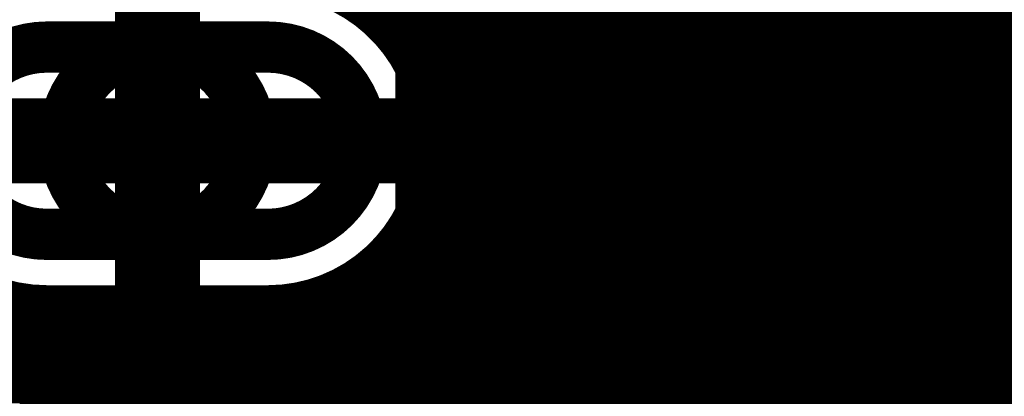
# Model space of a CAD drawing. Extents: x 26 to 196, y 68 to 159.
# Drawn here: x 135 to 141, y 112 to 114 of the extents above; entities that cross this region are included whole.
import ezdxf

# ---------------------------------------------------------------- set-up
doc = ezdxf.new("R2010")
doc.units = 0
doc.layers.get('0').update_dxf_attribs({"linetype": 'CONTINUOUS'})
for name, color, linetype in [('BOTTOMLAYER', 5, 'CONTINUOUS'), ('BOTTOMSOLDER', 6, 'CONTINUOUS'), ('DRILLDRAWING', 1, 'CONTINUOUS'), ('MECHANICAL13', 56, 'CONTINUOUS'), ('MECHANICAL15', 56, 'CONTINUOUS'), ('MULTILAYER', 9, 'CONTINUOUS'), ('TOPLAYER', 1, 'CONTINUOUS'), ('TOPOVERLAY', 2, 'CONTINUOUS'), ('TOPPASTE', 8, 'CONTINUOUS'), ('TOPSOLDER', 216, 'CONTINUOUS')]:
    doc.layers.add(name, color=color, linetype=linetype)

# ---------------------------------------------------------------- blocks, each defined once
blk = doc.blocks.new('SW_________52')
at = {"layer": 'BOTTOMLAYER', "const_width": 0.2}
for points in [[(5.85, -5, -1), (5.85, -4)], [(7.15, -4, -1), (7.15, -5)]]:
    blk.add_lwpolyline(points, format="xyb", dxfattribs=at)
for points in [[(5.85, -4), (7.15, -4)], [(5.85, -5), (7.15, -5)]]:
    blk.add_lwpolyline(points, dxfattribs=at)
blk.add_lwpolyline([(6, -4.5, 1), (7, -4.5, 1)], format="xyb", close=True, dxfattribs=at)
at = {"layer": 'BOTTOMSOLDER', "const_width": 0.3016}
for points in [[(5.85, -5.0508, -1), (5.85, -3.9492)], [(7.15, -3.9492, -1), (7.15, -5.0508)]]:
    blk.add_lwpolyline(points, format="xyb", dxfattribs=at)
for points in [[(5.85, -3.9492), (7.15, -3.9492)], [(5.85, -5.0508), (7.15, -5.0508)]]:
    blk.add_lwpolyline(points, dxfattribs=at)
blk.add_lwpolyline([(5.9492, -4.5, 1), (7.0508, -4.5, 1)], format="xyb", close=True, dxfattribs=at)
at = {"layer": 'DRILLDRAWING'}
blk.add_lwpolyline([(6.1, -4.5, 1), (6.9, -4.5, 1)], format="xyb", close=True, dxfattribs=at)
at = {"layer": 'MULTILAYER', "const_width": 0.2}
for points in [[(5.85, -5, -1), (5.85, -4)], [(7.15, -4, -1), (7.15, -5)]]:
    blk.add_lwpolyline(points, format="xyb", dxfattribs=at)
for points in [[(5.85, -4), (7.15, -4)], [(5.85, -5), (7.15, -5)]]:
    blk.add_lwpolyline(points, dxfattribs=at)
blk.add_lwpolyline([(6, -4.5, 1), (7, -4.5, 1)], format="xyb", close=True, dxfattribs=at)
at = {"layer": 'TOPLAYER', "const_width": 0.2}
for points in [[(5.85, -5, -1), (5.85, -4)], [(7.15, -4, -1), (7.15, -5)]]:
    blk.add_lwpolyline(points, format="xyb", dxfattribs=at)
for points in [[(5.85, -4), (7.15, -4)], [(5.85, -5), (7.15, -5)]]:
    blk.add_lwpolyline(points, dxfattribs=at)
blk.add_lwpolyline([(6, -4.5, 1), (7, -4.5, 1)], format="xyb", close=True, dxfattribs=at)
at = {"layer": 'TOPOVERLAY', "const_width": 0.2}
for points in [[(8, -4.5), (8, 0)], [(8, -5.5), (8, -4.5)], [(-1.5, -5.5), (8, -5.5)]]:
    blk.add_lwpolyline(points, dxfattribs=at)
at = {"layer": 'TOPOVERLAY', "const_width": 0.1}
for points in [[(7.95, -4.5, 1), (8.05, -4.5, 1)], [(7.95, -4.5, 1), (8.05, -4.5, 1)], [(7.95, -5.5, 1), (8.05, -5.5, 1)], [(7.95, -5.5, 1), (8.05, -5.5, 1)]]:
    blk.add_lwpolyline(points, format="xyb", close=True, dxfattribs=at)
at = {"layer": 'TOPSOLDER', "const_width": 0.3016}
for points in [[(5.85, -5.0508, -1), (5.85, -3.9492)], [(7.15, -3.9492, -1), (7.15, -5.0508)]]:
    blk.add_lwpolyline(points, format="xyb", dxfattribs=at)
for points in [[(5.85, -3.9492), (7.15, -3.9492)], [(5.85, -5.0508), (7.15, -5.0508)]]:
    blk.add_lwpolyline(points, dxfattribs=at)
blk.add_lwpolyline([(5.9492, -4.5, 1), (7.0508, -4.5, 1)], format="xyb", close=True, dxfattribs=at)
blk = doc.blocks.new('SSOP_SS28_N_64')
at = {"layer": 'MECHANICAL13', "const_width": 0.1}
for points in [[(-2.7, 5.3), (-2.7, -5.3)], [(-2.7, 5.3), (2.7, 5.3)]]:
    blk.add_lwpolyline(points, dxfattribs=at)
at = {"layer": 'MECHANICAL13'}
for points, const_width in [([(-2.725, 5.3, 1), (-2.675, 5.3, 1)], 0.05), ([(-2.725, 5.3, 1), (-2.675, 5.3, 1)], 0.05), ([(-1.3, 4.4, 1), (-2.3, 4.4, 1)], 0.1), ([(-2.325, 4.4, 1), (-2.275, 4.4, 1)], 0.05), ([(-1.325, 4.4, 1), (-1.275, 4.4, 1)], 0.05)]:
    blk.add_lwpolyline(points, format="xyb", close=True, dxfattribs=dict(at, const_width=const_width))
at = {"layer": 'MECHANICAL15', "const_width": 0.1}
blk.add_lwpolyline([(-4.75, 5.55), (4.75, 5.55)], dxfattribs=at)
at = {"layer": 'TOPLAYER', "const_width": 0.225}
for points in [[(-2.625, 4.3375), (-4.275, 4.3375)], [(-2.625, 4.1125), (-4.275, 4.1125)], [(-2.625, 3.6875), (-4.275, 3.6875)], [(-2.625, 3.4625), (-4.275, 3.4625)]]:
    blk.add_lwpolyline(points, dxfattribs=at)
for points in [[(-3.5625, 4.225, 1), (-3.3375, 4.225, 1)], [(-3.5625, 3.575, 1), (-3.3375, 3.575, 1)]]:
    blk.add_lwpolyline(points, format="xyb", close=True, dxfattribs=at)
for points in [[(-2.625, 4.3375, -1), (-2.625, 4.1125)], [(-2.625, 3.6875, -1), (-2.625, 3.4625)]]:
    blk.add_lwpolyline(points, format="xyb", dxfattribs=at)
at = {"layer": 'TOPOVERLAY', "const_width": 0.2}
for points in [[(-2, 5.3), (-2, -5.3)], [(-2, 5.3), (2, 5.3)]]:
    blk.add_lwpolyline(points, dxfattribs=at)
at = {"layer": 'TOPOVERLAY'}
for points, const_width in [([(-2.05, 5.3, 1), (-1.95, 5.3, 1)], 0.1), ([(-2.05, 5.3, 1), (-1.95, 5.3, 1)], 0.1), ([(-3.325, 5, 1), (-3.575, 5, 1)], 0.25), ([(-3.6375, 5, 1), (-3.5125, 5, 1)], 0.125), ([(-3.3875, 5, 1), (-3.2625, 5, 1)], 0.125), ([(-0.7, 4.3, 1), (-1.3, 4.3, 1)], 0.6), ([(-1.45, 4.3, 1), (-1.15, 4.3, 1)], 0.3)]:
    blk.add_lwpolyline(points, format="xyb", close=True, dxfattribs=dict(at, const_width=const_width))
at = {"layer": 'TOPPASTE', "const_width": 0.225}
for points in [[(-2.625, 4.3375), (-4.275, 4.3375)], [(-2.625, 4.1125), (-4.275, 4.1125)], [(-2.625, 3.6875), (-4.275, 3.6875)], [(-2.625, 3.4625), (-4.275, 3.4625)]]:
    blk.add_lwpolyline(points, dxfattribs=at)
for points in [[(-3.5625, 4.225, 1), (-3.3375, 4.225, 1)], [(-3.5625, 3.575, 1), (-3.3375, 3.575, 1)]]:
    blk.add_lwpolyline(points, format="xyb", close=True, dxfattribs=at)
for points in [[(-2.625, 4.3375, -1), (-2.625, 4.1125)], [(-2.625, 3.6875, -1), (-2.625, 3.4625)]]:
    blk.add_lwpolyline(points, format="xyb", dxfattribs=at)
at = {"layer": 'TOPSOLDER', "const_width": 0.3266}
for points in [[(-2.625, 4.3883), (-4.275, 4.3883)], [(-2.625, 4.0617), (-4.275, 4.0617)], [(-2.625, 3.7383), (-4.275, 3.7383)], [(-2.625, 3.4117), (-4.275, 3.4117)], [(-2.625, 3.0883), (-4.275, 3.0883)]]:
    blk.add_lwpolyline(points, dxfattribs=at)
for points in [[(-3.6133, 4.225, 1), (-3.2867, 4.225, 1)], [(-3.6133, 3.575, 1), (-3.2867, 3.575, 1)], [(-3.6133, 2.925, 1), (-3.2867, 2.925, 1)]]:
    blk.add_lwpolyline(points, format="xyb", close=True, dxfattribs=at)
for points in [[(-2.625, 4.3883, -1), (-2.625, 4.0617)], [(-2.625, 3.7383, -1), (-2.625, 3.4117)], [(-2.625, 3.0883, -1), (-2.625, 2.7617)]]:
    blk.add_lwpolyline(points, format="xyb", dxfattribs=at)

msp = doc.modelspace()

# ---------------------------------------------------------------- linework, layer by layer
at = {"layer": 'BOTTOMLAYER'}
for points, const_width in [([(140.208, 110.9916), (140.208, 121.7855)], 0.2032), ([(140.0048, 110.9916), (140.0048, 121.6466)], 0.2032), ([(137.7696, 110.9916), (137.7696, 118.061)], 0.2032), ([(137.9728, 110.9916), (137.9728, 117.8578)], 0.2032), ([(137.5664, 113.9808), (137.5664, 117.7392)], 0.2032), ([(138.176, 110.9916), (138.176, 117.6546)], 0.2032), ([(137.3632, 114.2826), (137.3632, 117.4374)], 0.2032), ([(140.4112, 110.9916), (140.4112, 116.7161)], 0.2032), ([(140.6144, 110.9916), (140.6144, 116.5193)], 0.2032), ([(140.8176, 110.9916), (140.8176, 116.4165)], 0.2032), ([(141.0208, 110.9916), (141.0208, 116.3728)], 0.2032), ([(139.5721, 113.61), (142.0037, 116.0416)], 0.3), ([(139.8016, 110.9916), (139.8016, 115.5962)], 0.2032), ([(138.3792, 110.9916), (138.3792, 115.4387)], 0.2032), ([(139.5984, 110.9916), (139.5984, 115.3338)], 0.2032), ([(138.5824, 110.9916), (138.5824, 115.2579)], 0.2032), ([(139.3952, 110.9916), (139.3952, 115.2026)], 0.2032), ([(138.7856, 110.9916), (138.7856, 115.1636)], 0.2032), ([(138.9888, 110.9916), (138.9888, 115.1263)], 0.2032), ([(139.192, 110.9916), (139.192, 115.1385)], 0.2032), ([(136.04, 113.61), (136.04, 114.46)], 0.5), ([(137.2181, 114.4016), (142.5534, 114.4016)], 0.2032), ([(137.4379, 114.1984), (142.5534, 114.1984)], 0.2032), ([(137.5602, 113.9952), (142.5534, 113.9952)], 0.2032), ([(137.624, 113.792), (142.5534, 113.792)], 0.2032), ([(134.54, 113.61), (136.04, 113.61)], 0.5), ([(136.04, 112.76), (136.04, 113.61)], 0.5), ([(136.04, 113.61), (137.54, 113.61)], 0.5), ([(129.54, 113.61), (136.04, 113.61)], 0.3), ([(136.04, 113.61), (139.5721, 113.61)], 0.3), ([(137.6414, 113.5888), (142.5534, 113.5888)], 0.2032), ([(137.6148, 113.3856), (142.5534, 113.3856)], 0.2032), ([(137.5664, 110.9916), (137.5664, 113.2392)], 0.2032), ([(137.5401, 113.1824), (142.5558, 113.1824)], 0.2032), ([(137.4025, 112.9792), (142.6212, 112.9792)], 0.2032), ([(137.3632, 110.9916), (137.3632, 112.9374)], 0.2032), ([(137.1483, 112.776), (142.8006, 112.776)], 0.2032), ([(137.16, 110.9916), (137.16, 112.7825)], 0.2032), ([(136.9568, 110.9916), (136.9568, 112.6965)], 0.2032), ([(135.3312, 110.9916), (135.3312, 112.6602)], 0.2032), ([(135.39, 112.6584), (136.69, 112.6584)], 0.2032), ([(135.5344, 110.9916), (135.5344, 112.6584)], 0.2032), ([(135.7376, 110.9916), (135.7376, 112.6584)], 0.2032), ([(135.9408, 110.9916), (135.9408, 112.6584)], 0.2032), ([(136.144, 110.9916), (136.144, 112.6584)], 0.2032), ([(136.3472, 110.9916), (136.3472, 112.6584)], 0.2032), ([(136.5504, 110.9916), (136.5504, 112.6584)], 0.2032), ([(136.7536, 110.9916), (136.7536, 112.6605)], 0.2032), ([(127.4254, 112.5728), (143.0038, 112.5728)], 0.2032), ([(127.4254, 112.3696), (143.207, 112.3696)], 0.2032), ([(127.4254, 112.1664), (148.1346, 112.1664)], 0.2032)]:
    msp.add_lwpolyline(points, dxfattribs=dict(at, const_width=const_width))
for points, const_width in [([(135.915, 114.46, 1), (136.165, 114.46, 1)], 0.25), ([(137.1673, 114.4016, 1), (137.2689, 114.4016, 1)], 0.1016), ([(137.3124, 114.2826, 1), (137.414, 114.2826, 1)], 0.1016), ([(137.3871, 114.1984, 1), (137.4887, 114.1984, 1)], 0.1016), ([(137.5094, 113.9952, 1), (137.611, 113.9952, 1)], 0.1016), ([(137.5156, 113.9808, 1), (137.6172, 113.9808, 1)], 0.1016), ([(137.5732, 113.792, 1), (137.6748, 113.792, 1)], 0.1016), ([(135.915, 113.61, 1), (136.165, 113.61, 1)], 0.25), ([(135.915, 113.61, 1), (136.165, 113.61, 1)], 0.25), ([(135.915, 113.61, 1), (136.165, 113.61, 1)], 0.25), ([(135.915, 113.61, 1), (136.165, 113.61, 1)], 0.25), ([(137.415, 113.61, 1), (137.665, 113.61, 1)], 0.25), ([(135.965, 113.61, 1), (136.115, 113.61, 1)], 0.15), ([(135.965, 113.61, 1), (136.115, 113.61, 1)], 0.15), ([(139.4971, 113.61, 1), (139.6471, 113.61, 1)], 0.15), ([(139.4971, 113.61, 1), (139.6471, 113.61, 1)], 0.15), ([(137.5906, 113.5888, 1), (137.6922, 113.5888, 1)], 0.1016), ([(137.5908, 113.61, 1), (137.6924, 113.61, 1)], 0.1016), ([(137.5908, 113.61, 1), (137.6924, 113.61, 1)], 0.1016), ([(137.564, 113.3856, 1), (137.6656, 113.3856, 1)], 0.1016), ([(137.5156, 113.2392, 1), (137.6172, 113.2392, 1)], 0.1016), ([(137.4893, 113.1824, 1), (137.5909, 113.1824, 1)], 0.1016), ([(137.3517, 112.9792, 1), (137.4533, 112.9792, 1)], 0.1016), ([(137.3124, 112.9374, 1), (137.414, 112.9374, 1)], 0.1016), ([(135.915, 112.76, 1), (136.165, 112.76, 1)], 0.25), ([(137.0975, 112.776, 1), (137.1991, 112.776, 1)], 0.1016), ([(137.1092, 112.7825, 1), (137.2108, 112.7825, 1)], 0.1016), ([(136.906, 112.6965, 1), (137.0076, 112.6965, 1)], 0.1016), ([(135.2804, 112.6602, 1), (135.382, 112.6602, 1)], 0.1016), ([(135.3392, 112.6584, 1), (135.4408, 112.6584, 1)], 0.1016), ([(135.3392, 112.6584, 1), (135.4408, 112.6584, 1)], 0.1016), ([(135.4836, 112.6584, 1), (135.5852, 112.6584, 1)], 0.1016), ([(135.6868, 112.6584, 1), (135.7884, 112.6584, 1)], 0.1016), ([(135.89, 112.6584, 1), (135.9916, 112.6584, 1)], 0.1016), ([(136.0932, 112.6584, 1), (136.1948, 112.6584, 1)], 0.1016), ([(136.2964, 112.6584, 1), (136.398, 112.6584, 1)], 0.1016), ([(136.4996, 112.6584, 1), (136.6012, 112.6584, 1)], 0.1016), ([(136.6392, 112.6584, 1), (136.7408, 112.6584, 1)], 0.1016), ([(136.6392, 112.6584, 1), (136.7408, 112.6584, 1)], 0.1016), ([(136.7028, 112.6605, 1), (136.8044, 112.6605, 1)], 0.1016)]:
    msp.add_lwpolyline(points, format="xyb", close=True, dxfattribs=dict(at, const_width=const_width))
at = {"layer": 'BOTTOMLAYER', "const_width": 0.2032}
for points in [[(135.39, 112.6584, -1), (135.39, 114.5616)], [(136.69, 114.5616, -0.414214), (137.6416, 113.61)], [(137.6416, 113.61, -0.414214), (136.69, 112.6584)]]:
    msp.add_lwpolyline(points, format="xyb", dxfattribs=at)
at = {"layer": 'TOPLAYER'}
for points, const_width in [([(133.2484, 118.6434), (138.303, 113.5888)], 0.3), ([(135.4428, 117.1584), (138.5108, 114.0904)], 0.2032), ([(139.0396, 115.9764), (141.3278, 113.6882)], 0.3), ([(138.3792, 114.222), (138.3792, 115.4387)], 0.2032), ([(138.5824, 114.0904), (138.5824, 115.2579)], 0.2032), ([(138.7856, 114.0904), (138.7856, 115.1636)], 0.2032), ([(138.9888, 114.0904), (138.9888, 115.1263)], 0.2032), ([(139.1716, 115.1351), (140.2162, 114.0904)], 0.2032), ([(139.192, 114.0904), (139.192, 115.1146)], 0.2032), ([(139.3952, 114.0904), (139.3952, 114.9114)], 0.2032), ([(139.5984, 114.0904), (139.5984, 114.7082)], 0.2032), ([(136.04, 113.61), (136.04, 114.46)], 0.5), ([(139.8016, 114.0904), (139.8016, 114.505)], 0.2032), ([(138.1996, 114.4016), (139.905, 114.4016)], 0.2032), ([(140.0048, 114.0904), (140.0048, 114.3018)], 0.2032), ([(138.4028, 114.1984), (140.1082, 114.1984)], 0.2032), ([(138.5108, 114.0904), (140.2162, 114.0904)], 0.2032), ([(134.54, 113.61), (136.04, 113.61)], 0.5), ([(136.04, 112.76), (136.04, 113.61)], 0.5), ([(138.303, 113.5888), (140.3922, 113.5888)], 0.3), ([(140.3922, 113.5888), (140.697, 113.284)], 0.3), ([(137.6393, 113.5432), (137.9474, 113.235)], 0.2032), ([(137.6148, 113.3856), (137.7968, 113.3856)], 0.2032), ([(137.7696, 105.5098), (137.7696, 113.4128)], 0.2032), ([(140.697, 112.12), (140.697, 113.284)], 0.3), ([(137.5664, 105.713), (137.5664, 113.2392)], 0.2032), ([(137.9728, 105.3066), (137.9728, 113.2112)], 0.2032), ([(137.5401, 113.1824), (138.009, 113.1824)], 0.2032), ([(138.176, 105.1034), (138.176, 113.1035)], 0.2032), ([(138.303, 113.0872), (139.4882, 113.0872)], 0.2032), ([(138.3792, 104.9002), (138.3792, 113.0872)], 0.2032), ([(138.5824, 104.697), (138.5824, 113.0872)], 0.2032), ([(138.7856, 104.4938), (138.7856, 113.0872)], 0.2032), ([(138.9888, 104.2906), (138.9888, 113.0872)], 0.2032), ([(139.192, 109.2373), (139.192, 113.0872)], 0.2032), ([(139.3952, 109.6332), (139.3952, 113.0872)], 0.2032), ([(137.4025, 112.9792), (139.4714, 112.9792)], 0.2032), ([(137.3632, 105.9162), (137.3632, 112.9374)], 0.2032), ([(139.4704, 111.295), (139.4704, 112.945)], 0.2032), ([(137.1483, 112.776), (139.4704, 112.776)], 0.2032), ([(137.16, 106.1194), (137.16, 112.7825)], 0.2032), ([(136.9568, 106.3226), (136.9568, 112.6965)], 0.2032), ([(135.3312, 107.9482), (135.3312, 112.6602)], 0.2032), ([(135.39, 112.6584), (136.69, 112.6584)], 0.2032), ([(135.5344, 107.745), (135.5344, 112.6584)], 0.2032), ([(135.7376, 107.5418), (135.7376, 112.6584)], 0.2032), ([(135.9408, 107.3386), (135.9408, 112.6584)], 0.2032), ([(136.144, 107.1354), (136.144, 112.6584)], 0.2032), ([(136.3472, 106.9322), (136.3472, 112.6584)], 0.2032), ([(136.5504, 106.729), (136.5504, 112.6584)], 0.2032), ([(136.7536, 106.5258), (136.7536, 112.6605)], 0.2032), ([(132.7594, 112.5728), (139.4704, 112.5728)], 0.2032), ([(132.7594, 112.3696), (139.4704, 112.3696)], 0.2032), ([(140.047, 110.6002), (140.047, 112.12)], 0.3), ([(132.7594, 112.1664), (139.4704, 112.1664)], 0.2032)]:
    msp.add_lwpolyline(points, dxfattribs=dict(at, const_width=const_width))
for points, const_width in [([(135.915, 114.46, 1), (136.165, 114.46, 1)], 0.25), ([(138.1488, 114.4016, 1), (138.2504, 114.4016, 1)], 0.1016), ([(139.8542, 114.4016, 1), (139.9558, 114.4016, 1)], 0.1016), ([(139.954, 114.3018, 1), (140.0556, 114.3018, 1)], 0.1016), ([(138.3284, 114.222, 1), (138.43, 114.222, 1)], 0.1016), ([(138.352, 114.1984, 1), (138.4536, 114.1984, 1)], 0.1016), ([(140.0574, 114.1984, 1), (140.159, 114.1984, 1)], 0.1016), ([(138.46, 114.0904, 1), (138.5616, 114.0904, 1)], 0.1016), ([(138.46, 114.0904, 1), (138.5616, 114.0904, 1)], 0.1016), ([(138.5316, 114.0904, 1), (138.6332, 114.0904, 1)], 0.1016), ([(138.7348, 114.0904, 1), (138.8364, 114.0904, 1)], 0.1016), ([(138.938, 114.0904, 1), (139.0396, 114.0904, 1)], 0.1016), ([(139.1412, 114.0904, 1), (139.2428, 114.0904, 1)], 0.1016), ([(139.3444, 114.0904, 1), (139.446, 114.0904, 1)], 0.1016), ([(139.5476, 114.0904, 1), (139.6492, 114.0904, 1)], 0.1016), ([(139.7508, 114.0904, 1), (139.8524, 114.0904, 1)], 0.1016), ([(139.954, 114.0904, 1), (140.0556, 114.0904, 1)], 0.1016), ([(140.1654, 114.0904, 1), (140.267, 114.0904, 1)], 0.1016), ([(140.1654, 114.0904, 1), (140.267, 114.0904, 1)], 0.1016), ([(135.915, 113.61, 1), (136.165, 113.61, 1)], 0.25), ([(135.915, 113.61, 1), (136.165, 113.61, 1)], 0.25), ([(135.915, 113.61, 1), (136.165, 113.61, 1)], 0.25), ([(138.228, 113.5888, 1), (138.378, 113.5888, 1)], 0.15), ([(138.228, 113.5888, 1), (138.378, 113.5888, 1)], 0.15), ([(140.3172, 113.5888, 1), (140.4672, 113.5888, 1)], 0.15), ([(140.3172, 113.5888, 1), (140.4672, 113.5888, 1)], 0.15), ([(137.5885, 113.5432, 1), (137.6901, 113.5432, 1)], 0.1016), ([(137.5885, 113.5432, 1), (137.6901, 113.5432, 1)], 0.1016), ([(137.564, 113.3856, 1), (137.6656, 113.3856, 1)], 0.1016), ([(137.7188, 113.4128, 1), (137.8204, 113.4128, 1)], 0.1016), ([(137.746, 113.3856, 1), (137.8476, 113.3856, 1)], 0.1016), ([(140.622, 113.284, 1), (140.772, 113.284, 1)], 0.15), ([(140.622, 113.284, 1), (140.772, 113.284, 1)], 0.15), ([(137.5156, 113.2392, 1), (137.6172, 113.2392, 1)], 0.1016), ([(137.8966, 113.235, 1), (137.9982, 113.235, 1)], 0.1016), ([(137.8966, 113.235, 1), (137.9982, 113.235, 1)], 0.1016), ([(137.8975, 113.2341, 1), (137.9991, 113.2341, 1)], 0.1016), ([(137.922, 113.2112, 1), (138.0236, 113.2112, 1)], 0.1016), ([(137.4893, 113.1824, 1), (137.5909, 113.1824, 1)], 0.1016), ([(137.9582, 113.1824, 1), (138.0598, 113.1824, 1)], 0.1016), ([(138.1252, 113.1035, 1), (138.2268, 113.1035, 1)], 0.1016), ([(138.2522, 113.0872, 1), (138.3538, 113.0872, 1)], 0.1016), ([(138.2522, 113.0872, 1), (138.3538, 113.0872, 1)], 0.1016), ([(138.2522, 113.0872, 1), (138.3538, 113.0872, 1)], 0.1016), ([(138.3284, 113.0872, 1), (138.43, 113.0872, 1)], 0.1016), ([(138.5316, 113.0872, 1), (138.6332, 113.0872, 1)], 0.1016), ([(138.7348, 113.0872, 1), (138.8364, 113.0872, 1)], 0.1016), ([(138.938, 113.0872, 1), (139.0396, 113.0872, 1)], 0.1016), ([(139.1412, 113.0872, 1), (139.2428, 113.0872, 1)], 0.1016), ([(139.3444, 113.0872, 1), (139.446, 113.0872, 1)], 0.1016), ([(139.4374, 113.0872, 1), (139.539, 113.0872, 1)], 0.1016), ([(139.4374, 113.0872, 1), (139.539, 113.0872, 1)], 0.1016), ([(137.3517, 112.9792, 1), (137.4533, 112.9792, 1)], 0.1016), ([(139.4206, 112.9792, 1), (139.5222, 112.9792, 1)], 0.1016), ([(137.3124, 112.9374, 1), (137.414, 112.9374, 1)], 0.1016), ([(139.4196, 112.945, 1), (139.5212, 112.945, 1)], 0.1016), ([(139.4196, 112.945, 1), (139.5212, 112.945, 1)], 0.1016), ([(135.915, 112.76, 1), (136.165, 112.76, 1)], 0.25), ([(137.0975, 112.776, 1), (137.1991, 112.776, 1)], 0.1016), ([(137.1092, 112.7825, 1), (137.2108, 112.7825, 1)], 0.1016), ([(139.4196, 112.776, 1), (139.5212, 112.776, 1)], 0.1016), ([(136.906, 112.6965, 1), (137.0076, 112.6965, 1)], 0.1016), ([(135.2804, 112.6602, 1), (135.382, 112.6602, 1)], 0.1016), ([(135.3392, 112.6584, 1), (135.4408, 112.6584, 1)], 0.1016), ([(135.3392, 112.6584, 1), (135.4408, 112.6584, 1)], 0.1016), ([(135.4836, 112.6584, 1), (135.5852, 112.6584, 1)], 0.1016), ([(135.6868, 112.6584, 1), (135.7884, 112.6584, 1)], 0.1016), ([(135.89, 112.6584, 1), (135.9916, 112.6584, 1)], 0.1016), ([(136.0932, 112.6584, 1), (136.1948, 112.6584, 1)], 0.1016), ([(136.2964, 112.6584, 1), (136.398, 112.6584, 1)], 0.1016), ([(136.4996, 112.6584, 1), (136.6012, 112.6584, 1)], 0.1016), ([(136.6392, 112.6584, 1), (136.7408, 112.6584, 1)], 0.1016), ([(136.6392, 112.6584, 1), (136.7408, 112.6584, 1)], 0.1016), ([(136.7028, 112.6605, 1), (136.8044, 112.6605, 1)], 0.1016), ([(139.4196, 112.5728, 1), (139.5212, 112.5728, 1)], 0.1016), ([(139.4196, 112.3696, 1), (139.5212, 112.3696, 1)], 0.1016), ([(139.972, 112.12, 1), (140.122, 112.12, 1)], 0.15), ([(140.622, 112.12, 1), (140.772, 112.12, 1)], 0.15), ([(139.4196, 112.1664, 1), (139.5212, 112.1664, 1)], 0.1016)]:
    msp.add_lwpolyline(points, format="xyb", close=True, dxfattribs=dict(at, const_width=const_width))
at = {"layer": 'TOPLAYER', "const_width": 0.2032}
for points in [[(135.39, 112.6584, -1), (135.39, 114.5616)], [(137.6393, 113.5432, -0.393779), (136.69, 112.6584)], [(138.303, 113.0872, -0.19957), (137.9474, 113.235)], [(138.303, 113.0872, -0.198912), (137.9483, 113.2341)], [(139.4704, 112.945, -0.06237), (139.4882, 113.0872)]]:
    msp.add_lwpolyline(points, format="xyb", dxfattribs=at)

# ---------------------------------------------------------------- block references
for name, p, rotation in [('SSOP_SS28_N_64', (144.272, 115.57), 90), ('SW_________52', (129.54, 118.11), 360)]:
    msp.add_blockref(name, p, dxfattribs=dict(rotation=rotation))

doc.saveas('drawing.dxf')
